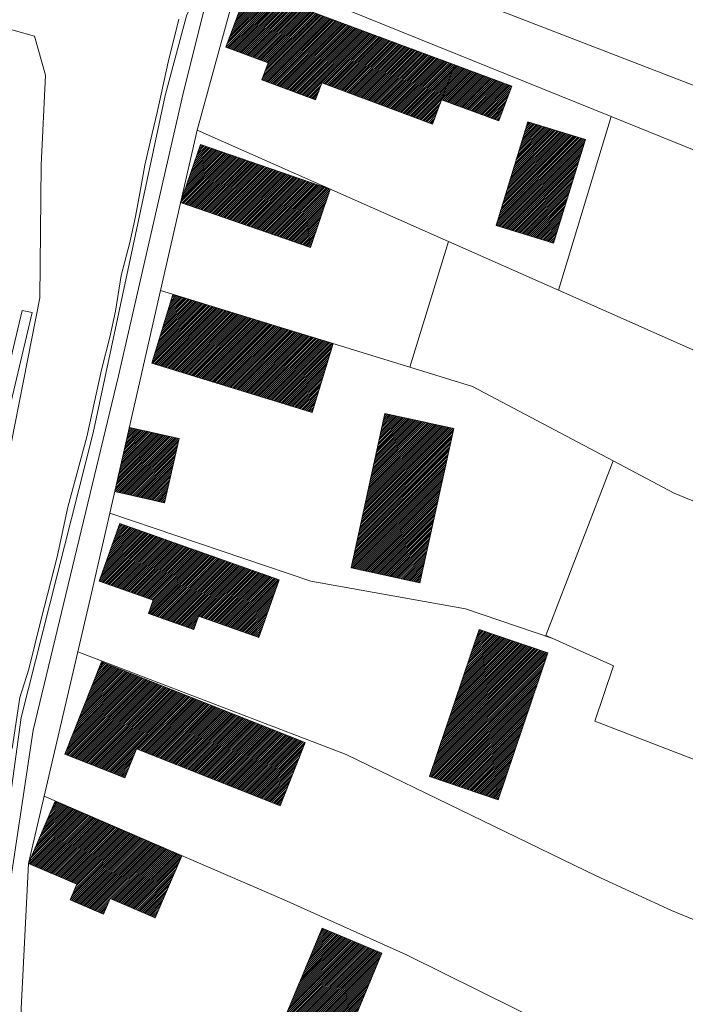
# Model space of a CAD drawing. Units: metres. Extents: x 489616 to 492572, y 574561 to 577517.
# Drawn here: x 490815 to 490876, y 575729 to 575820 of the extents above; entities that cross this region are included whole.
import ezdxf

# ---------------------------------------------------------------- set-up
doc = ezdxf.new("R2010")
doc.units = ezdxf.units.M
doc.header["$MEASUREMENT"] = 0
doc.layers.get('0').update_dxf_attribs({"lineweight": 5})
for name, color, linetype, lineweight in [('Constructii', 7, 'Continuous', 5), ('felmért házak', 100, 'Continuous', 5), ('házak', 252, 'Continuous', 5), ('Parcele', 250, 'Continuous', 5), ('Parcele_Temp', 250, 'Continuous', 5)]:
    doc.layers.add(name, color=color, linetype=linetype, lineweight=lineweight)
pattern_1 = [(45, (0, 0), (-0.088388347648, 0.088388347648), [])]

msp = doc.modelspace()

# ---------------------------------------------------------------- hatches: boundary and pattern name
h = msp.add_hatch()
h.set_pattern_fill('ANSI31', color=251, style=0)
h.set_pattern_definition(pattern_1)
h.paths.add_polyline_path([(490799.777, 575842.899), (490797.842, 575837.558), (490802.942, 575835.711), (490802.532, 575834.578), (490806.532, 575833.128), (490806.277, 575832.425), (490810.718, 575830.817), (490811.314, 575832.462), (490816.787, 575830.479), (490818.791, 575836.01)])
h.paths.add_polyline_path([(490803.096, 575825.593), (490789.917, 575830.166), (490788.232, 575825.31), (490790.936, 575824.372), (490790.104, 575821.975), (490795.624, 575820.06), (490796.456, 575822.457), (490800.973, 575820.89)])
h.paths.add_polyline_path([(490794.15, 575815.305), (490783.585, 575819.673), (490782.292, 575820.207), (490780.124, 575814.963), (490791.662, 575810.194)])
h.paths.add_polyline_path([(490793.579, 575844.201), (490786.919, 575846.267), (490784.251, 575837.666), (490790.911, 575835.6)])
h.paths.add_polyline_path([(490823.753, 575846.615), (490812.212, 575850.897), (490810.315, 575845.782), (490821.856, 575841.5)])
h.paths.add_polyline_path([(490826.86, 575854.363), (490814.682, 575860.383), (490811.903, 575854.763), (490824.081, 575848.742)])
h.paths.add_polyline_path([(490801.281, 575863.195), (490795.751, 575864.865), (490792.603, 575854.443), (490798.132, 575852.773)])
h.paths.add_polyline_path([(490834.88, 575860.554), (490823.044, 575866.796), (490820.922, 575862.773), (490832.758, 575856.531)])
h.paths.add_polyline_path([(490844.832, 575872.333), (490828.456, 575877.728), (490825.741, 575869.991), (490841.379, 575865.012), (490841.528, 575865.115)])
h.paths.add_polyline_path([(490803.849, 575755.41), (490786.946, 575758.404), (490785.843, 575752.181), (490791.941, 575751.1), (490791.447, 575748.312), (490796.957, 575747.336), (490796.687, 575745.813), (490801.982, 575744.875)])
h.paths.add_polyline_path([(490779.532, 575755.523), (490775.761, 575757.15), (490770.011, 575743.823), (490773.781, 575742.196)])
h.paths.add_polyline_path([(490779.508, 575738.932), (490775.958, 575730.658), (490796.422, 575721.878), (490799.972, 575730.153)])
h.paths.add_polyline_path([(490829.892, 575742.974), (490819.121, 575747.604), (490818.279, 575747.966), (490815.831, 575742.269), (490820.266, 575740.362), (490819.648, 575738.925), (490822.701, 575737.613), (490823.319, 575739.05), (490827.443, 575737.278)])
h.paths.add_polyline_path([(490826.596, 575723.742), (490818.282, 575725.519), (490817.42, 575721.486), (490821.412, 575720.633), (490820.974, 575718.585), (490824.461, 575717.84), (490825.043, 575720.565), (490825.879, 575720.386)])
h.paths.add_polyline_path([(490841.189, 575753.334), (490822.52, 575760.731), (490819.173, 575752.285), (490824.677, 575750.104), (490825.729, 575752.761), (490838.895, 575747.544)])
h.paths.add_polyline_path([(490838.797, 575768.241), (490824.194, 575773.405), (490822.327, 575768.129), (490827.261, 575766.384), (490826.822, 575765.143), (490830.976, 575763.674), (490831.415, 575764.915), (490836.931, 575762.964)])
h.paths.add_polyline_path([(490829.633, 575781.163), (490825.086, 575782.198), (490823.746, 575776.312), (490828.293, 575775.277)])
h.paths.add_polyline_path([(490843.749, 575789.862), (490829.078, 575794.366), (490827.142, 575788.061), (490841.813, 575783.557)])
h.paths.add_polyline_path([(490854.791, 575782.1), (490848.483, 575783.478), (490845.394, 575769.336), (490851.702, 575767.958)])
h.paths.add_polyline_path([(490831.592, 575808.088), (490829.772, 575802.779), (490841.659, 575798.671), (490843.489, 575804.009)])
h.paths.add_polyline_path([(490854.865, 575815.399), (490835.931, 575822.433), (490833.914, 575817.004), (490837.796, 575815.562), (490837.218, 575814.004), (490842.134, 575812.178), (490842.713, 575813.735), (490852.848, 575809.97), (490853.675, 575812.196)])
h.paths.add_polyline_path([(490860.109, 575813.451), (490854.865, 575815.399), (490853.675, 575812.196), (490858.919, 575810.248)])
h.paths.add_polyline_path([(490866.861, 575808.556), (490861.581, 575810.178), (490858.667, 575800.691), (490863.948, 575799.069)])
h.paths.add_polyline_path([(490863.426, 575761.55), (490857.133, 575763.689), (490852.562, 575750.238), (490858.855, 575748.099)])
h.paths.add_polyline_path([(490848.21, 575734.053), (490842.731, 575736.334), (490838.593, 575726.396), (490844.071, 575724.114)])
h.paths.add_polyline_path([(490838.92, 575716.051), (490834.557, 575717.544), (490832.145, 575710.496), (490836.507, 575709.003)])
h.paths.add_polyline_path([(490820.279, 575709.924), (490820.168, 575697.398), (490833.384, 575691.197), (490835.357, 575695.402), (490842.171, 575692.204), (490844.825, 575697.86)])
h.paths.add_polyline_path([(490831.41, 575689.943), (490825.823, 575693.054), (490819.358, 575681.441), (490823.698, 575679.024), (490825.367, 575682.022), (490826.613, 575681.328)])
h.paths.add_polyline_path([(490836.923, 575682.61), (490829.469, 575685.55), (490827.403, 575680.314), (490834.858, 575677.374)])
h.paths.add_polyline_path([(490849.947, 575674.12), (490841.417, 575679.555), (490833.606, 575667.295), (490841.862, 575661.594)])
h.paths.add_polyline_path([(490860.903, 575689.225), (490851.855, 575693.455), (490848.95, 575687.241), (490857.998, 575683.011)])
h.paths.add_polyline_path([(490850.217, 575666.398), (490845.861, 575658.924), (490855.132, 575653.52), (490859.488, 575660.994)])
h.paths.add_polyline_path([(490856.865, 575833.647), (490843.193, 575839.409), (490840.177, 575833.212), (490854.166, 575827.241)])
h.paths.add_polyline_path([(490865.226, 575843.218), (490853.512, 575848.43), (490850.668, 575842.795), (490862.212, 575837.104)])
h.paths.add_polyline_path([(490872.934, 575838.218), (490866.916, 575840.368), (490863.338, 575830.354), (490869.356, 575828.204)])
h.paths.add_polyline_path([(490877.401, 575854.193), (490871.202, 575856.664), (490867.4, 575847.127), (490873.599, 575844.656)])
h.paths.add_polyline_path([(490865.826, 575862.239), (490861.118, 575864.211), (490853.782, 575867.533), (490850.855, 575860.861), (490856.34, 575858.455), (490857.422, 575860.923), (490863.985, 575858.043)])
h.paths.add_polyline_path([(490861.223, 575883.44), (490857.353, 575875.166), (490862.119, 575872.936), (490864.115, 575877.203), (490873.877, 575872.636), (490875.751, 575876.644)])
h.paths.add_polyline_path([(490887.683, 575870.005), (490882.138, 575873.006), (490876.488, 575862.568), (490882.034, 575859.567)])
h.paths.add_polyline_path([(490850.364, 575887.832), (490836.864, 575891.681), (490834.674, 575884.009), (490847.148, 575880.448)])
h.paths.add_polyline_path([(490820.845, 575895.176), (490814.675, 575895.747), (490811.903, 575887.414), (490811.369, 575881.645), (490819.523, 575880.89)])
h.paths.add_polyline_path([(490814.675, 575895.747), (490812.691, 575895.93), (490811.903, 575887.414)])
at = {"layer": 'felmért házak'}
h = msp.add_hatch(dxfattribs=at)
h.set_pattern_fill('ANSI31', color=256)
h.set_pattern_definition(pattern_1)
h.paths.add_polyline_path([(490831.592, 575808.088), (490843.489, 575804.009), (490841.659, 575798.671), (490829.772, 575802.779)])
h = msp.add_hatch(dxfattribs=at)
h.set_pattern_fill('ANSI31', color=256)
h.set_pattern_definition(pattern_1)
h.paths.add_polyline_path([(490841.813, 575783.557), (490827.142, 575788.061), (490829.078, 575794.366), (490843.749, 575789.862)])
h = msp.add_hatch(dxfattribs=at)
h.set_pattern_fill('ANSI31', color=256)
h.set_pattern_definition(pattern_1)
h.paths.add_polyline_path([(490848.483, 575783.478), (490854.791, 575782.1), (490851.702, 575767.958), (490845.394, 575769.336)])
h = msp.add_hatch(dxfattribs=at)
h.set_pattern_fill('ANSI31', color=256)
h.set_pattern_definition(pattern_1)
h.paths.add_polyline_path([(490828.293, 575775.277), (490829.633, 575781.163), (490825.086, 575782.198), (490823.746, 575776.312)])
h = msp.add_hatch(dxfattribs=at)
h.set_pattern_fill('ANSI31', color=256)
h.set_pattern_definition(pattern_1)
h.paths.add_polyline_path([(490836.931, 575762.964), (490831.415, 575764.915), (490830.976, 575763.674), (490826.822, 575765.143), (490827.261, 575766.384), (490822.327, 575768.129), (490824.194, 575773.405), (490838.797, 575768.241)])
h = msp.add_hatch(dxfattribs=at)
h.set_pattern_fill('ANSI31', color=256)
h.set_pattern_definition(pattern_1)
h.paths.add_polyline_path([(490857.133, 575763.689), (490863.426, 575761.55), (490858.855, 575748.099), (490852.562, 575750.238)])
h = msp.add_hatch(dxfattribs=at)
h.set_pattern_fill('ANSI31', color=256)
h.set_pattern_definition(pattern_1)
h.paths.add_polyline_path([(490838.895, 575747.544), (490841.189, 575753.334), (490822.52, 575760.731), (490819.173, 575752.285), (490824.677, 575750.104), (490825.729, 575752.761)])
h = msp.add_hatch(dxfattribs=at)
h.set_pattern_fill('ANSI31', color=256)
h.set_pattern_definition(pattern_1)
h.paths.add_polyline_path([(490818.279, 575747.966), (490829.892, 575742.974), (490827.443, 575737.278), (490823.319, 575739.05), (490822.701, 575737.613), (490819.648, 575738.925), (490820.266, 575740.362), (490815.831, 575742.269)])

# ---------------------------------------------------------------- linework, layer by layer
msp.add_lwpolyline([(490814.338, 575752.788), (490815.036, 575757.469), (490815.885, 575760.071), (490816.981, 575764.503), (490818.467, 575770.352), (490819.436, 575774.878), (490821.192, 575781.32), (490822.524, 575787.45), (490823.289, 575790.466), (490823.799, 575792.832), (490824.329, 575796.103), (490825.132, 575799.119), (490825.64, 575801.495), (490826.093, 575803.987), (490826.505, 575806.209), (490827.172, 575809.088), (490827.619, 575811.02), (490828.623, 575815.621), (490829.606, 575819.573)])
at = {"layer": 'Constructii'}
for points in [[(490854.865, 575815.399), (490835.931, 575822.433), (490833.914, 575817.004), (490837.796, 575815.562), (490837.218, 575814.004), (490842.134, 575812.178), (490842.713, 575813.735), (490852.848, 575809.97), (490853.675, 575812.196)], [(490854.865, 575815.399), (490853.675, 575812.196)], [(490860.109, 575813.451), (490854.865, 575815.399)], [(490853.675, 575812.196), (490858.919, 575810.248), (490860.109, 575813.451)]]:
    msp.add_lwpolyline(points, dxfattribs=at)
for points in [[(490866.861, 575808.556), (490863.948, 575799.069), (490858.667, 575800.691), (490861.581, 575810.178)], [(490831.592, 575808.088), (490843.489, 575804.009), (490841.659, 575798.671), (490829.772, 575802.779)], [(490829.078, 575794.366), (490843.749, 575789.862), (490841.813, 575783.557), (490827.142, 575788.061)], [(490848.483, 575783.478), (490845.394, 575769.336), (490851.702, 575767.958), (490854.791, 575782.1)], [(490825.086, 575782.198), (490823.746, 575776.312), (490828.293, 575775.277), (490829.633, 575781.163)], [(490838.797, 575768.241), (490824.194, 575773.405), (490822.327, 575768.129), (490827.261, 575766.384), (490826.822, 575765.143), (490830.976, 575763.674), (490831.415, 575764.915), (490836.931, 575762.964)], [(490857.133, 575763.689), (490852.562, 575750.238), (490858.855, 575748.099), (490863.426, 575761.55)], [(490822.52, 575760.731), (490841.189, 575753.334), (490838.895, 575747.544), (490825.729, 575752.761), (490824.677, 575750.104), (490819.173, 575752.285)], [(490829.892, 575742.974), (490819.121, 575747.604), (490818.279, 575747.966), (490815.831, 575742.269), (490820.266, 575740.362), (490819.648, 575738.925), (490822.701, 575737.613), (490823.319, 575739.05), (490827.443, 575737.278)], [(490848.21, 575734.053), (490842.731, 575736.334), (490838.593, 575726.396), (490844.071, 575724.114)]]:
    msp.add_lwpolyline(points, close=True, dxfattribs=at)
at = {"layer": 'házak'}
for points in [[(490831.592, 575808.088), (490843.489, 575804.009), (490841.659, 575798.671), (490829.772, 575802.779), (490831.592, 575808.088)], [(490841.813, 575783.557), (490827.142, 575788.061), (490829.078, 575794.366), (490843.749, 575789.862), (490841.813, 575783.557)], [(490848.483, 575783.478), (490854.791, 575782.1), (490851.702, 575767.958), (490845.394, 575769.336), (490848.483, 575783.478)], [(490828.293, 575775.277), (490829.633, 575781.163), (490825.086, 575782.198), (490823.746, 575776.312), (490828.293, 575775.277)], [(490836.931, 575762.964), (490831.415, 575764.915), (490830.976, 575763.674), (490826.822, 575765.143), (490827.261, 575766.384), (490822.327, 575768.129), (490824.194, 575773.405), (490838.797, 575768.241), (490836.931, 575762.964)], [(490857.133, 575763.689), (490863.426, 575761.55), (490858.855, 575748.099), (490852.562, 575750.238), (490857.133, 575763.689)], [(490838.895, 575747.544), (490841.189, 575753.334), (490822.52, 575760.731), (490819.173, 575752.285), (490824.677, 575750.104), (490825.729, 575752.761), (490838.895, 575747.544)], [(490818.279, 575747.966), (490829.892, 575742.974), (490827.443, 575737.278), (490823.319, 575739.05), (490822.701, 575737.613), (490819.648, 575738.925), (490820.266, 575740.362), (490815.831, 575742.269), (490818.279, 575747.966)]]:
    msp.add_lwpolyline(points, dxfattribs=at)
at = {"layer": 'Parcele'}
for points in [[(490813.155, 575685.036), (490812.311, 575690.175), (490811.721, 575699.923), (490811.292, 575708.185), (490811.85, 575724.345), (490812.741, 575737.96), (490815.156, 575755.636), (490821.777, 575781.708), (490828.37, 575812.58), (490830.308, 575819.867), (490835.069, 575830.181), (490841.576, 575842.653)], [(490814.033, 575685.18), (490813.19, 575690.316), (490812.793, 575700.014), (490812.363, 575706.869), (490812.966, 575724.165), (490813.76, 575737.803), (490816.282, 575754.484), (490824.1, 575786.902), (490829.983, 575812.637), (490832.32, 575822.111), (490836.021, 575829.414), (490841.463, 575839.848)], [(490920.289, 575796.725), (490837.806, 575828.588)], [(490831.284, 575809.421), (490834.833, 575822.336), (490835.719, 575824.2)], [(490869.206, 575810.651), (490835.719, 575824.2)], [(490809.194, 575675.941), (490808.106, 575684.679), (490806.364, 575695.702), (490805.683, 575702.284), (490804.712, 575709.939), (490805.572, 575726.129), (490808.128, 575751.961), (490812.319, 575771.09), (490816.884, 575794.065), (490816.988, 575806.196), (490817.385, 575814.455), (490816.4, 575818.03), (490812.882, 575818.988)], [(490869.206, 575810.651), (490864.385, 575794.744)], [(490919.398, 575790.344), (490869.206, 575810.651)], [(490827.936, 575794.717), (490831.284, 575809.421)], [(490854.307, 575799.213), (490831.284, 575809.421)], [(490854.307, 575799.213), (490850.774, 575787.705)], [(490864.385, 575794.744), (490854.307, 575799.213)], [(490823.296, 575774.335), (490827.936, 575794.717)], [(490850.774, 575787.705), (490827.936, 575794.717)], [(490915.106, 575772.255), (490864.385, 575794.744)], [(490807.909, 575674.717), (490806.575, 575683.761), (490805.88, 575691.853), (490803.874, 575702.122), (490803.129, 575712.121), (490803.762, 575726.219), (490804.323, 575741.062), (490808.799, 575765.653), (490815.271, 575792.897), (490816.174, 575792.715)], [(490808.406, 575677.429), (490807.596, 575683.324), (490805.731, 575695.732), (490804.793, 575702.204), (490803.879, 575712.126), (490804.682, 575726.173), (490805.615, 575743.58), (490811.996, 575775.13), (490816.174, 575792.715), (490816.174, 575792.715)], [(490869.387, 575779.134), (490856.524, 575785.94), (490850.774, 575787.705)], [(490863.863, 575762.857), (490863.245, 575763.133), (490869.387, 575779.134)], [(490909.88, 575761.813), (490874.992, 575776.169), (490869.387, 575779.134)], [(490817.273, 575748.426), (490821.627, 575767.003), (490823.296, 575774.335)], [(490823.296, 575774.335), (490841.697, 575768.099), (490855.88, 575765.579), (490863.863, 575762.857)], [(490900.886, 575742.494), (490867.714, 575755.283), (490869.436, 575760.369), (490863.863, 575762.857)], [(490815.146, 575728.375), (490815.831, 575742.269), (490817.273, 575748.426)], [(490886.888, 575716.015), (490870.499, 575723.967), (490850.458, 575733.903), (490839.255, 575738.95), (490817.273, 575748.426)]]:
    msp.add_lwpolyline(points, dxfattribs=at)
at = {"layer": 'Parcele_Temp'}
msp.add_lwpolyline([(490894.54, 575729.814), (490874.751, 575737.973), (490867.827, 575741.143), (490844.942, 575752.233), (490820.37, 575761.642)], dxfattribs=at)

doc.saveas('drawing.dxf')
